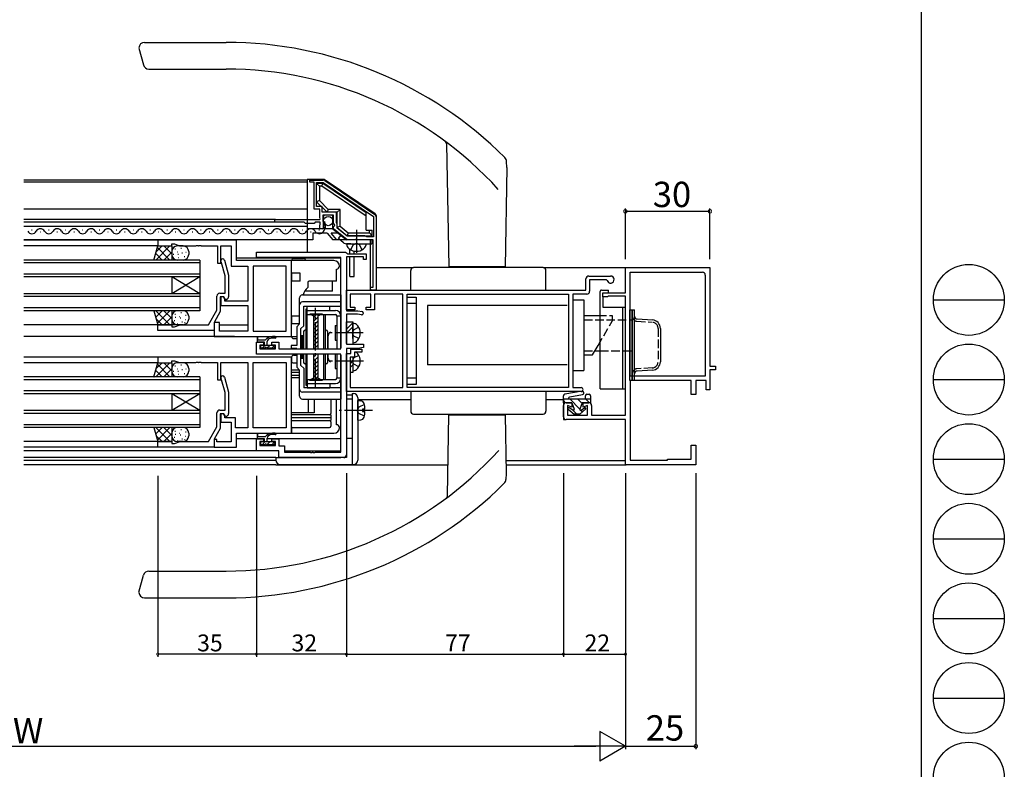
# Model space of a CAD drawing. Extents: x 0 to 1133, y 0 to 806.
# Drawn here: x 784 to 1133, y 152 to 419 of the extents above; entities that cross this region are included whole.
import ezdxf

# ---------------------------------------------------------------- set-up
doc = ezdxf.new("R2010")
doc.units = 0
doc.linetypes.add('YCENTER_1', pattern=[13, 10, -1, 1, -1])
doc.linetypes.add('YHIDDEN_1', pattern=[4, 3, -1])
for name, color, linetype in [('YKK_11', 7, 'CONTINUOUS'), ('YKK_12', 2, 'CONTINUOUS'), ('YKK_13', 4, 'CONTINUOUS'), ('YKK_D', 6, 'CONTINUOUS'), ('YKK_ZWAK', 7, 'CONTINUOUS')]:
    doc.layers.add(name, color=color, linetype=linetype)
doc.styles.get("Standard").update_dxf_attribs({"font": 'ROMANS.SHX', "bigfont": 'EXTFONT.SHX'})

# ---------------------------------------------------------------- blocks, each defined once
blk = doc.blocks.new('A201')
at = {"layer": 'YKK_ZWAK', "color": 254, "linetype": 'Continuous'}
blk.add_line((571, 410), (571, 35), dxfattribs=at)
at = {"layer": 'YKK_ZWAK', "color": 8, "linetype": 'Continuous'}
for p, q in [((573.13, 168.56), (585.73, 168.56)), ((573.13, 154.42), (585.73, 154.42)), ((573.13, 140.28), (585.73, 140.28)), ((573.13, 126.14), (585.73, 126.14)), ((573.13, 112), (585.73, 112)), ((573.13, 97.86), (585.73, 97.86))]:
    blk.add_line(p, q, dxfattribs=at)
for centre in [(579.43, 168.56), (579.43, 154.42), (579.43, 140.28), (579.43, 126.14), (579.43, 112), (579.43, 97.86), (579.43, 83.72)]:
    blk.add_circle(centre, 6.3, dxfattribs=at)

msp = doc.modelspace()

# ---------------------------------------------------------------- linework, layer by layer
at = {"layer": 'YKK_11', "color": 0, "linetype": 'ByBlock', "lineweight": -2}
for p, q in [((886.97, 360.89), (886.97, 361.69)), ((886.97, 361.69), (891.66, 361.69)), ((888.47, 360.89), (886.97, 360.89)), ((888.47, 351.39), (888.47, 360.89)), ((889.37, 352.29), (889.37, 360.79)), ((889.37, 360.79), (891.69, 360.79)), ((891.69, 360.79), (909.57, 348.72)), ((891.69, 360.79), (909.57, 348.72)), ((892.22, 361.52), (910.02, 349.49)), ((890.47, 351.39), (888.47, 351.39)), ((891.37, 352.29), (889.37, 352.29)), ((890.47, 348.29), (890.47, 351.39)), ((891.37, 350.29), (891.37, 352.29)), ((896.47, 350.29), (891.37, 350.29)), ((896.47, 346.44), (896.47, 350.29)), ((874.47, 346.69), (874.47, 347.69)), ((874.47, 347.69), (890.47, 347.69)), ((884.97, 346.69), (874.47, 346.69)), ((885.37, 346.29), (884.97, 346.69)), ((888.47, 346.29), (885.37, 346.29)), ((888.87, 346.69), (888.47, 346.29)), ((890.67, 346.69), (888.87, 346.69)), ((890.59, 348.05), (890.47, 348.29)), ((890.47, 347.69), (890.59, 348.05)), ((890.59, 345.93), (890.67, 346.09)), ((890.67, 346.09), (890.67, 346.69)), ((895.37, 349.19), (891.57, 349.19)), ((891.57, 349.19), (891.57, 346.99)), ((891.57, 346.99), (892.18, 346.99)), ((892.29, 346.74), (891.72, 346.17)), ((891.72, 346.17), (891.99, 345.7)), ((892.18, 346.99), (892.29, 346.74)), ((895.37, 346.19), (895.37, 349.19)), ((895.67, 345.89), (895.37, 346.19)), ((896.57, 346.27), (896.47, 346.44)), ((896.67, 346.09), (896.57, 346.27)), ((896.67, 344.63), (896.67, 346.09)), ((909.57, 348.72), (909.57, 341.49)), ((910.47, 348.66), (910.47, 322.59)), ((890.47, 345.69), (890.59, 345.93)), ((890.47, 344.39), (890.47, 345.69)), ((891.27, 344.39), (890.47, 344.39)), ((891.99, 345.7), (892.31, 345.79)), ((892.31, 345.79), (892.56, 345.58)), ((895.37, 345.03), (895.82, 345.57)), ((895.37, 344.39), (895.37, 345.03)), ((900.17, 340.49), (895.37, 344.39)), ((895.82, 345.57), (895.67, 345.89)), ((900.03, 341.89), (896.67, 344.63)), ((860.96, 340.29), (832.96, 340.29)), ((832.96, 340.29), (832.96, 338.29)), ((860.96, 333.09), (860.96, 340.29)), ((906.47, 341.89), (900.03, 341.89)), ((903.01, 340.49), (900.17, 340.49)), ((903.19, 340.61), (903.01, 340.49)), ((903.74, 340.61), (903.19, 340.61)), ((903.92, 340.49), (903.74, 340.61)), ((909.47, 340.49), (903.92, 340.49)), ((907.16, 341.49), (906.47, 341.89)), ((909.57, 341.49), (907.16, 341.49)), ((909.47, 323.59), (909.47, 340.49)), ((832.96, 338.29), (837.96, 338.29)), ((837.96, 338.29), (837.96, 338.99)), ((837.96, 338.99), (838.96, 338.99)), ((838.96, 338.99), (840.69, 338.36)), ((840.69, 338.36), (846.51, 338.36)), ((846.51, 338.36), (846.69, 338.48)), ((846.69, 338.48), (847.24, 338.48)), ((847.24, 338.48), (847.42, 338.36)), ((847.42, 338.36), (847.51, 338.36)), ((847.51, 338.36), (847.69, 338.48)), ((847.69, 338.48), (848.24, 338.48)), ((848.24, 338.48), (848.42, 338.36)), ((848.42, 338.36), (854.16, 338.36)), ((854.16, 338.36), (854.16, 332.19)), ((855.36, 332.19), (855.36, 338.36)), ((855.36, 338.36), (859.03, 338.36)), ((859.03, 338.36), (859.03, 331.16)), ((867.96, 334.14), (867.96, 336.09)), ((867.96, 336.09), (899.66, 336.09)), ((899.66, 336.09), (899.96, 335.79)), ((899.96, 335.79), (900.26, 335.49)), ((854.16, 332.19), (855.36, 332.19)), ((855.64, 332.29), (855.53, 332.44)), ((856.86, 327.7), (855.64, 332.29)), ((856.64, 333.18), (858.06, 327.86)), ((880.46, 333.09), (860.96, 333.09)), ((898.01, 334.14), (867.96, 334.14)), ((880.46, 306.09), (880.46, 333.09)), ((898.01, 301.74), (898.01, 334.14)), ((905.96, 334.39), (899.96, 334.39)), ((899.96, 334.39), (899.96, 315.29)), ((900.26, 335.49), (906.96, 335.49)), ((905.96, 333.49), (905.96, 334.39)), ((906.96, 333.49), (905.96, 333.49)), ((906.96, 335.49), (906.96, 333.49)), ((859.03, 331.16), (864.96, 331.16)), ((864.96, 331.16), (864.96, 318.69)), ((866.89, 331.16), (866.89, 308.02)), ((878.53, 331.16), (866.89, 331.16)), ((866.89, 331.16), (866.89, 308.02)), ((878.53, 308.02), (878.53, 331.16)), ((998.96, 321.59), (998.96, 330.59)), ((998.96, 330.59), (1028.96, 330.59)), ((1000.61, 292.09), (1000.61, 328.94)), ((1000.61, 328.94), (1026.31, 328.94)), ((1000.61, 292.09), (1000.61, 328.94)), ((1028.96, 330.59), (1028.96, 295.59)), ((856.86, 321.49), (856.86, 327.7)), ((858.06, 327.86), (858.06, 320.22)), ((984.96, 322.59), (984.96, 326.59)), ((985.96, 327.59), (993.71, 327.59)), ((992.2, 326.29), (986.26, 326.29)), ((986.26, 326.29), (986.26, 322.19)), ((992.5, 326.06), (992.2, 326.29)), ((1027.31, 327.94), (1027.31, 292.09)), ((899.96, 322.59), (984.96, 322.59)), ((899.96, 315.59), (899.96, 322.59)), ((908.47, 322.59), (908.47, 323.59)), ((908.47, 323.59), (909.47, 323.59)), ((910.47, 322.59), (908.47, 322.59)), ((990.96, 320.19), (990.96, 321.59)), ((990.96, 321.59), (998.96, 321.59)), ((853.96, 315.49), (853.96, 320.49)), ((854.96, 321.49), (856.86, 321.49)), ((856.46, 320.19), (855.16, 320.19)), ((855.16, 320.19), (855.16, 314.96)), ((856.26, 320.19), (855.36, 320.19)), ((855.36, 320.19), (855.36, 317.19)), ((856.76, 319.33), (856.26, 320.19)), ((857.11, 319.08), (856.46, 320.19)), ((856.76, 318.69), (856.76, 319.33)), ((864.96, 318.69), (856.76, 318.69)), ((857.56, 319.35), (857.11, 319.08)), ((908.66, 321.19), (901.26, 321.19)), ((901.26, 321.19), (901.26, 316.59)), ((908.66, 316.59), (908.66, 321.19)), ((919.96, 321.19), (909.96, 321.19)), ((909.96, 321.19), (909.96, 315.59)), ((919.96, 287.99), (919.96, 321.19)), ((921.46, 321.19), (978.76, 321.19)), ((921.46, 287.99), (921.46, 321.19)), ((921.46, 321.19), (978.76, 321.19)), ((978.76, 321.19), (978.76, 287.99)), ((985.26, 321.19), (980.26, 321.19)), ((980.26, 321.19), (980.26, 287.99)), ((992.66, 320.19), (990.96, 320.19)), ((992.96, 320.49), (992.66, 320.19)), ((998.96, 320.49), (992.96, 320.49)), ((998.96, 278.24), (998.96, 320.49)), ((850.97, 310.29), (853.96, 315.49)), ((855.16, 314.96), (852.96, 311.15)), ((855.36, 317.19), (864.96, 317.19)), ((864.96, 317.19), (864.96, 308.02)), ((902.96, 315.59), (899.96, 315.59)), ((899.96, 315.29), (903.96, 315.29)), ((901.26, 316.59), (902.96, 316.59)), ((902.96, 316.59), (902.96, 315.59)), ((903.96, 315.29), (905.47, 315.03)), ((906.96, 315.59), (906.96, 316.59)), ((906.96, 316.59), (908.66, 316.59)), ((909.96, 315.59), (906.96, 315.59)), ((852.96, 311.15), (852.96, 308.29)), ((854.89, 311.09), (852.96, 311.09)), ((852.96, 311.09), (852.96, 306.09)), ((854.89, 308.02), (854.89, 311.09)), ((903.86, 314.09), (899.96, 314.09)), ((899.96, 314.09), (899.96, 303.39)), ((905.26, 313.85), (903.86, 314.09)), ((832.96, 308.29), (832.96, 310.29)), ((832.96, 310.29), (837.96, 310.29)), ((852.96, 308.29), (832.96, 308.29)), ((837.96, 310.29), (837.96, 309.59)), ((837.96, 309.59), (838.96, 309.59)), ((838.96, 309.59), (840.89, 310.29)), ((840.89, 310.29), (850.97, 310.29)), ((864.96, 308.02), (854.89, 308.02)), ((866.89, 308.02), (878.53, 308.02)), ((852.96, 306.09), (880.46, 306.09)), ((867.96, 299.79), (867.96, 304.09)), ((867.96, 304.09), (870.46, 304.09)), ((870.46, 304.09), (870.46, 303.09)), ((873.46, 303.09), (873.46, 304.09)), ((873.46, 304.09), (875.96, 304.09)), ((875.96, 304.09), (875.96, 301.74)), ((870.46, 303.09), (869.16, 303.09)), ((869.16, 303.09), (869.16, 301.74)), ((869.16, 301.74), (874.76, 301.74)), ((874.76, 303.09), (873.46, 303.09)), ((874.76, 301.74), (874.76, 303.09)), ((875.96, 301.74), (898.01, 301.74)), ((899.96, 303.39), (905.96, 303.39)), ((899.96, 301.89), (899.96, 264.09)), ((903.96, 301.89), (899.96, 301.89)), ((901.46, 300.09), (901.46, 301.59)), ((901.46, 301.59), (905.46, 301.59)), ((905.46, 300.59), (902.76, 300.59)), ((902.76, 300.59), (902.76, 298.79)), ((905.96, 302.25), (903.96, 301.89)), ((905.46, 301.59), (905.46, 300.59)), ((905.96, 303.39), (905.96, 302.25)), ((880.46, 298.79), (832.96, 298.79)), ((832.96, 298.79), (832.96, 296.79)), ((837.96, 296.79), (837.96, 297.49)), ((837.96, 297.49), (838.96, 297.49)), ((838.96, 297.49), (840.69, 296.86)), ((898.01, 299.79), (867.96, 299.79)), ((880.46, 271.79), (880.46, 298.79)), ((898.01, 265.04), (898.01, 299.79)), ((899.96, 286.59), (899.96, 300.09)), ((899.96, 300.09), (901.46, 300.09)), ((902.76, 298.79), (901.26, 298.79)), ((901.26, 298.79), (901.26, 287.99)), ((832.96, 296.79), (837.96, 296.79)), ((840.69, 296.86), (846.51, 296.86)), ((846.51, 296.86), (846.69, 296.98)), ((846.69, 296.98), (847.24, 296.98)), ((847.24, 296.98), (847.42, 296.86)), ((847.42, 296.86), (847.51, 296.86)), ((847.51, 296.86), (847.69, 296.98)), ((847.69, 296.98), (848.24, 296.98)), ((848.24, 296.98), (848.42, 296.86)), ((848.42, 296.86), (854.16, 296.86)), ((854.16, 296.86), (854.16, 290.69)), ((855.36, 290.69), (855.36, 296.86)), ((855.36, 296.86), (864.96, 296.86)), ((864.96, 296.86), (864.96, 273.72)), ((866.89, 273.72), (866.89, 296.86)), ((866.89, 296.86), (878.53, 296.86)), ((878.53, 296.86), (878.53, 273.72)), ((878.53, 296.86), (878.53, 273.72)), ((1028.96, 295.59), (1030.96, 295.59)), ((1030.96, 294.29), (1028.96, 294.29)), ((1028.96, 294.29), (1028.96, 287.19)), ((1030.96, 295.59), (1030.96, 294.29)), ((854.16, 290.69), (855.36, 290.69)), ((855.64, 290.79), (855.53, 290.94)), ((856.86, 286.2), (855.64, 290.79)), ((856.64, 291.68), (858.06, 286.36)), ((1027.31, 292.09), (1000.61, 292.09)), ((1022.31, 290.44), (1000.61, 290.44)), ((1000.61, 290.44), (1000.61, 262.24)), ((1022.31, 285.49), (1022.31, 290.44)), ((1027.66, 290.44), (1023.96, 290.44)), ((1023.96, 290.44), (1023.96, 285.49)), ((1027.66, 287.19), (1027.66, 290.44)), ((983.26, 286.59), (899.96, 286.59)), ((901.26, 287.99), (919.96, 287.99)), ((978.76, 287.99), (921.46, 287.99)), ((980.26, 287.99), (983.26, 287.99)), ((1028.96, 287.19), (1027.66, 287.19)), ((856.86, 279.99), (856.86, 286.2)), ((858.06, 286.36), (858.06, 278.72)), ((1023.96, 285.49), (1022.31, 285.49)), ((854.96, 279.99), (856.86, 279.99)), ((976.96, 277.59), (976.96, 281.59)), ((977.96, 282.59), (979.96, 282.59)), ((979.96, 281.05), (978.46, 281.59)), ((978.46, 281.59), (978.46, 278.24)), ((979.96, 282.59), (979.96, 281.05)), ((983.96, 281.05), (983.96, 282.59)), ((983.96, 282.59), (985.96, 282.59)), ((985.46, 281.59), (983.96, 281.05)), ((985.46, 278.24), (985.46, 281.59)), ((986.96, 281.59), (986.96, 278.24)), ((853.96, 273.99), (853.96, 278.99)), ((856.46, 278.69), (855.16, 278.69)), ((855.16, 278.69), (855.16, 273.46)), ((856.26, 278.69), (855.36, 278.69)), ((855.36, 278.69), (855.36, 275.69)), ((856.76, 277.83), (856.26, 278.69)), ((857.11, 277.58), (856.46, 278.69)), ((856.76, 277.19), (856.76, 277.83)), ((860.53, 277.19), (856.76, 277.19)), ((857.56, 277.85), (857.11, 277.58)), ((860.53, 273.72), (860.53, 277.19)), ((998.96, 276.59), (977.96, 276.59)), ((978.46, 278.24), (985.46, 278.24)), ((986.96, 278.24), (998.96, 278.24)), ((998.96, 260.59), (998.96, 276.59)), ((850.97, 268.79), (853.96, 273.99)), ((855.16, 273.46), (852.96, 269.65)), ((855.36, 275.69), (859.03, 275.69)), ((859.03, 275.69), (859.03, 268.72)), ((864.96, 273.72), (860.53, 273.72)), ((878.53, 273.72), (866.89, 273.72)), ((852.96, 269.65), (852.96, 266.79)), ((853.96, 269.59), (852.96, 269.59)), ((852.96, 269.59), (852.96, 266.79)), ((853.96, 268.72), (853.96, 269.59)), ((860.96, 266.79), (860.96, 271.79)), ((860.96, 271.79), (880.46, 271.79)), ((867.96, 265.49), (867.96, 269.79)), ((867.96, 269.79), (870.46, 269.79)), ((870.46, 269.79), (870.46, 268.79)), ((873.46, 268.79), (873.46, 269.79)), ((873.46, 269.79), (875.96, 269.79)), ((875.96, 269.79), (875.96, 267.24)), ((832.96, 266.79), (832.96, 268.79)), ((832.96, 268.79), (837.96, 268.79)), ((852.96, 266.79), (832.96, 266.79)), ((837.96, 268.79), (837.96, 268.09)), ((837.96, 268.09), (838.96, 268.09)), ((838.96, 268.09), (840.89, 268.79)), ((840.89, 268.79), (850.97, 268.79)), ((852.96, 266.79), (860.96, 266.79)), ((859.03, 268.72), (853.96, 268.72)), ((870.46, 268.79), (869.16, 268.79)), ((869.16, 268.79), (869.16, 267.44)), ((869.16, 267.44), (874.76, 267.44)), ((874.76, 268.79), (873.46, 268.79)), ((874.76, 267.44), (874.76, 268.79)), ((875.96, 267.24), (877.91, 267.24)), ((877.91, 267.24), (877.91, 265.04)), ((1022.31, 262.59), (1022.31, 267.49)), ((1022.31, 267.49), (1023.96, 267.49)), ((1023.96, 267.49), (1023.96, 260.59)), ((875.96, 265.49), (867.96, 265.49)), ((875.96, 263.09), (875.96, 265.49)), ((898.96, 263.09), (875.96, 263.09)), ((877.91, 265.04), (887.01, 265.04)), ((887.01, 265.04), (887.19, 264.92)), ((887.19, 264.92), (887.74, 264.92)), ((887.74, 264.92), (887.92, 265.04)), ((887.92, 265.04), (888.01, 265.04)), ((888.01, 265.04), (888.19, 264.92)), ((888.19, 264.92), (888.74, 264.92)), ((888.74, 264.92), (888.92, 265.04)), ((888.92, 265.04), (898.01, 265.04)), ((1000.61, 262.24), (1013.96, 262.24)), ((1013.96, 262.24), (1013.96, 262.59)), ((1013.96, 262.59), (1022.31, 262.59)), ((1023.96, 260.59), (998.96, 260.59))]:
    msp.add_line(p, q, dxfattribs=at)
for centre, radius, start, end in [((891.66, 360.69), 1, 55.954, 90), ((909.47, 348.66), 1, 0, 55.9541), ((891.27, 345.69), 1.3, 270, 354.7841), ((855.96, 332.99), 0.7, 15, 231.8699), ((1026.31, 327.94), 1, 0, 90), ((985.96, 326.59), 1, 90, 180), ((993.71, 326.34), 1.25, 193.0504, 90), ((985.26, 322.19), 1, 270, 360), ((854.96, 320.49), 1, 90, 180), ((857.06, 320.22), 1, 300, 0), ((905.36, 314.44), 0.6, 260.0001, 80.0002), ((855.96, 291.49), 0.7, 15, 231.8699), ((983.26, 287.29), 0.7, 270, 90), ((854.96, 278.99), 1, 90, 180), ((977.96, 281.59), 1, 90, 180), ((985.96, 281.59), 1, 0, 90), ((857.06, 278.72), 1, 300, 0), ((977.96, 277.59), 1, 180, 270), ((898.96, 264.09), 1, 270, 360)]:
    msp.add_arc(centre, radius, start, end, dxfattribs=at)
at = {"layer": 'YKK_12', "linetype": 'Continuous'}
for p, q in [((885.97, 361.69), (785.46, 361.69)), ((885.97, 360.89), (785.46, 360.89)), ((885.97, 351.39), (785.46, 351.39)), ((874.76, 347.69), (785.46, 347.69)), ((874.77, 346.69), (785.46, 346.69)), ((885.97, 345.19), (785.46, 345.19)), ((788.4, 343.89), (788.2, 343.89)), ((791.4, 343.13), (791.2, 343.13)), ((794.4, 343.89), (794.2, 343.89)), ((797.4, 343.13), (797.2, 343.13)), ((800.4, 343.89), (800.2, 343.89)), ((803.4, 343.13), (803.2, 343.13)), ((806.4, 343.89), (806.2, 343.89)), ((809.4, 343.13), (809.2, 343.13)), ((812.4, 343.89), (812.2, 343.89)), ((815.4, 343.13), (815.2, 343.13)), ((818.4, 343.89), (818.2, 343.89)), ((821.4, 343.13), (821.2, 343.13)), ((824.4, 343.89), (824.2, 343.89)), ((827.4, 343.13), (827.2, 343.13)), ((830.4, 343.89), (830.2, 343.89)), ((833.4, 343.13), (833.2, 343.13)), ((836.4, 343.89), (836.2, 343.89)), ((839.4, 343.13), (839.2, 343.13)), ((842.4, 343.89), (842.2, 343.89)), ((845.4, 343.13), (845.2, 343.13)), ((848.4, 343.89), (848.2, 343.89)), ((851.4, 343.13), (851.2, 343.13)), ((854.4, 343.89), (854.2, 343.89)), ((857.4, 343.13), (857.2, 343.13)), ((860.4, 343.89), (860.2, 343.89)), ((863.4, 343.13), (863.2, 343.13)), ((866.4, 343.89), (866.2, 343.89)), ((869.4, 343.13), (869.2, 343.13)), ((872.4, 343.89), (872.2, 343.89)), ((875.4, 343.13), (875.2, 343.13)), ((878.4, 343.89), (878.2, 343.89)), ((881.4, 343.13), (881.2, 343.13)), ((884.4, 343.89), (884.2, 343.89)), ((887.4, 343.13), (887.2, 343.13)), ((890.4, 343.89), (890.2, 343.89)), ((885.97, 340.49), (785.46, 340.49)), ((833.26, 340.29), (785.46, 340.29)), ((832.96, 338.29), (785.46, 338.29)), ((847.96, 333.29), (785.46, 333.29)), ((847.96, 332.29), (785.46, 332.29)), ((847.96, 333.29), (847.96, 315.29)), ((860.96, 334.09), (897.88, 334.09)), ((910.66, 330.59), (923.76, 330.59)), ((969.76, 330.59), (999.26, 330.59)), ((847.96, 328.29), (785.46, 328.29)), ((847.96, 327.29), (785.46, 327.29)), ((847.96, 327.29), (837.96, 321.29)), ((847.96, 321.29), (837.96, 327.29)), ((837.96, 327.29), (837.96, 321.29)), ((847.96, 321.29), (785.46, 321.29)), ((847.96, 320.29), (785.46, 320.29)), ((847.96, 316.29), (785.46, 316.29)), ((847.96, 315.29), (785.46, 315.29)), ((840.89, 310.29), (785.46, 310.29)), ((854.91, 310.29), (864.96, 310.29)), ((860.26, 306.09), (785.46, 306.09)), ((832.96, 298.79), (785.46, 298.79)), ((832.96, 296.79), (785.46, 296.79)), ((847.96, 291.79), (785.46, 291.79)), ((847.96, 290.79), (785.46, 290.79)), ((847.96, 291.79), (847.96, 273.79)), ((847.96, 286.79), (785.46, 286.79)), ((847.96, 285.79), (785.46, 285.79)), ((847.96, 285.79), (837.96, 279.79)), ((847.96, 279.79), (837.96, 285.79)), ((837.96, 285.79), (837.96, 279.79)), ((922.76, 283.59), (903.94, 283.59)), ((976.96, 283.59), (970.76, 283.59)), ((976.96, 283.59), (976.96, 276.59)), ((847.96, 279.79), (785.46, 279.79)), ((847.96, 278.79), (785.46, 278.79)), ((976.96, 276.59), (977.96, 276.59)), ((847.96, 274.79), (785.46, 274.79)), ((847.96, 273.79), (785.46, 273.79)), ((870.71, 269.79), (860.96, 269.79)), ((898.01, 269.79), (871.81, 269.79)), ((832.96, 268.79), (785.46, 268.79)), ((832.96, 266.79), (785.46, 266.79)), ((875.66, 265.49), (785.46, 265.49)), ((874.94, 263.09), (785.46, 263.09)), ((877.91, 265.49), (898.01, 265.49)), ((874.94, 262.09), (785.46, 262.09)), ((874.94, 260.59), (785.46, 260.59)), ((874.94, 260.59), (935.94, 260.59)), ((956.56, 262.09), (998.96, 262.09)), ((956.58, 260.59), (999.26, 260.59))]:
    msp.add_line(p, q, dxfattribs=at)
at = {"layer": 'YKK_12'}
msp.add_arc((889.46, 345.43), 3.08, 309.1535, 25.061, dxfattribs=at)
at = {"layer": 'YKK_12', "linetype": 'Continuous'}
for centre, start, end in [((788.3, 344.35), 209.2025, 330.7975), ((791.3, 342.68), 29.2025, 150.7975), ((794.3, 344.35), 209.2025, 330.7975), ((797.3, 342.68), 29.2025, 150.7975), ((800.3, 344.35), 209.2025, 330.7975), ((803.3, 342.68), 29.2025, 150.7975), ((806.3, 344.35), 209.2025, 330.7975), ((809.3, 342.68), 29.2025, 150.7975), ((812.3, 344.35), 209.2025, 330.7975), ((815.3, 342.68), 29.2025, 150.7975), ((818.3, 344.35), 209.2025, 330.7975), ((821.3, 342.68), 29.2025, 150.7975), ((824.3, 344.35), 209.2025, 330.7975), ((827.3, 342.68), 29.2025, 150.7975), ((830.3, 344.35), 209.2025, 330.7975), ((833.3, 342.68), 29.2025, 150.7975), ((836.3, 344.35), 209.2025, 330.7975), ((839.3, 342.68), 29.2025, 150.7975), ((842.3, 344.35), 209.2025, 330.7975), ((845.3, 342.68), 29.2025, 150.7975), ((848.3, 344.35), 209.2025, 330.7975), ((851.3, 342.68), 29.2025, 150.7975), ((854.3, 344.35), 209.2025, 330.7975), ((857.3, 342.68), 29.2025, 150.7975), ((860.3, 344.35), 209.2025, 330.7975), ((863.3, 342.68), 29.2025, 150.7975), ((866.3, 344.35), 209.2025, 330.7975), ((869.3, 342.68), 29.2025, 150.7975), ((872.3, 344.35), 209.2025, 330.7975), ((875.3, 342.68), 29.2025, 150.7975), ((878.3, 344.35), 209.2025, 330.7975), ((881.3, 342.68), 29.2025, 150.7975), ((884.3, 344.35), 209.2025, 330.7975), ((887.3, 342.68), 29.2025, 150.7975), ((890.3, 344.35), 209.2025, 309.9998)]:
    msp.add_arc(centre, 1.72, start, end, dxfattribs=at)
at = {"layer": 'YKK_13', "linetype": 'Continuous'}
for p, q in [((828.26, 410.59), (857.29, 410.59)), ((826.26, 408.59), (827.87, 402.58)), ((829.8, 401.09), (857.29, 401.09)), ((935.5, 374.58), (936.26, 330.89)), ((956.88, 366.12), (956.8, 368.31)), ((956.88, 366.12), (956.26, 330.89)), ((897.08, 340.9), (898.02, 342.07)), ((898.88, 339.44), (897.08, 340.9)), ((899.83, 340.61), (898.02, 342.07)), ((908.97, 340.49), (900.14, 340.49)), ((908.97, 340.49), (908.97, 338.99)), ((831.62, 333.29), (832.96, 338.29)), ((832.23, 335.55), (834.48, 333.29)), ((837.31, 338.29), (832.31, 333.29)), ((834.48, 338.29), (832.41, 336.23)), ((832.83, 337.78), (837.31, 333.29)), ((835.14, 338.29), (837.96, 335.47)), ((837.96, 336.12), (835.14, 333.29)), ((837.96, 338.29), (837.96, 333.29)), ((837.96, 336.29), (837.96, 335.29)), ((839.24, 337.11), (839.04, 337.11)), ((840.01, 336.05), (839.81, 336.05)), ((841.96, 338.29), (839.96, 338.29)), ((841.42, 337.39), (841.22, 337.39)), ((841.7, 335.77), (841.5, 335.77)), ((843.1, 335.98), (842.9, 335.98)), ((843.96, 336.29), (843.96, 335.29)), ((901.47, 338.99), (899.97, 338.99)), ((899.97, 338.99), (900.1, 338.48)), ((900.14, 338.99), (908.97, 338.99)), ((901.17, 335.49), (901.17, 337.08)), ((901.47, 338.99), (905.47, 338.99)), ((902.67, 335.49), (902.67, 336.47)), ((905.47, 338.99), (906.97, 338.99)), ((906.97, 338.99), (906.83, 338.48)), ((831.63, 333.31), (831.65, 333.29)), ((838.68, 335.21), (838.48, 335.21)), ((841.96, 333.29), (839.96, 333.29)), ((840.29, 335.21), (840.09, 335.21)), ((840.36, 334.09), (840.16, 334.09)), ((842.54, 334.37), (842.34, 334.37)), ((895.46, 333.09), (880.16, 333.09)), ((881.16, 333.79), (884.76, 333.79)), ((902.67, 334.39), (901.17, 334.39)), ((901.17, 327.49), (901.17, 334.39)), ((902.67, 327.49), (902.67, 334.39)), ((880.46, 328.59), (880.46, 325.79)), ((883.46, 328.59), (880.46, 328.59)), ((883.46, 325.79), (883.46, 328.59)), ((896.46, 325.79), (896.46, 330.09)), ((922.76, 322.59), (922.76, 329.59)), ((969.76, 330.59), (923.76, 330.59)), ((956.26, 330.89), (936.26, 330.89)), ((938.04, 330.59), (938.04, 330.89)), ((954.48, 330.59), (954.49, 330.89)), ((970.76, 322.59), (970.76, 329.59)), ((883.46, 325.79), (880.46, 325.79)), ((886.26, 325.29), (886.26, 323.52)), ((896.46, 325.79), (886.76, 325.79)), ((894.96, 322.19), (894.96, 325.79)), ((901.17, 327.49), (902.67, 327.49)), ((894.96, 322.19), (885.09, 322.19)), ((883.31, 310.59), (883.31, 319.89)), ((884.31, 320.89), (898.01, 320.89)), ((898.01, 318.39), (884.31, 318.39)), ((898.01, 320.89), (898.01, 302.04)), ((921.46, 289.09), (921.46, 320.09)), ((921.46, 320.09), (924.66, 320.09)), ((924.66, 320.09), (924.66, 289.09)), ((980.26, 319.09), (984.26, 319.09)), ((984.26, 319.09), (984.26, 294.09)), ((831.62, 315.29), (832.96, 310.29)), ((831.65, 315.29), (831.63, 315.27)), ((834.48, 315.29), (832.23, 313.04)), ((832.31, 315.29), (837.31, 310.29)), ((837.31, 315.29), (832.83, 310.81)), ((835.14, 315.29), (837.96, 312.47)), ((837.96, 315.29), (837.96, 310.29)), ((841.96, 315.29), (839.96, 315.29)), ((884.81, 316.89), (898.01, 316.89)), ((884.81, 309.97), (884.81, 316.89)), ((886.01, 315.89), (885.51, 315.89)), ((885.51, 315.89), (885.51, 301.74)), ((886.01, 316.89), (894.01, 316.89)), ((886.01, 313.89), (886.01, 316.89)), ((886.01, 315.39), (894.01, 315.39)), ((894.01, 315.39), (894.01, 316.89)), ((894.01, 315.39), (896.01, 315.39)), ((924.66, 317.89), (921.46, 317.89)), ((928.76, 317.09), (928.76, 296.09)), ((978.33, 317.09), (928.76, 317.09)), ((832.41, 312.36), (834.48, 310.29)), ((837.96, 313.12), (835.14, 310.29)), ((837.96, 313.29), (837.96, 312.29)), ((839.03, 311.74), (838.83, 311.74)), ((839.24, 313.92), (839.04, 313.92)), ((839.38, 312.86), (839.18, 312.86)), ((840.86, 313.14), (840.66, 313.14)), ((841.14, 312.58), (840.94, 312.58)), ((841.42, 314.48), (841.22, 314.48)), ((841.7, 311.18), (841.5, 311.18)), ((842.96, 312.09), (842.76, 312.09)), ((843.03, 313.64), (842.83, 313.64)), ((843.96, 313.29), (843.96, 312.29)), ((880.46, 313.39), (880.46, 310.59)), ((883.31, 313.39), (880.46, 313.39)), ((886.01, 313.89), (896.01, 313.89)), ((886.06, 301.74), (886.06, 313.89)), ((888.26, 313.89), (888.26, 301.74)), ((888.26, 312.88), (889.28, 313.89)), ((888.26, 311.46), (889.76, 312.96)), ((888.26, 310.05), (889.76, 311.55)), ((889.76, 313.89), (889.76, 301.74)), ((891.97, 301.74), (891.97, 313.89)), ((892.51, 301.74), (892.51, 313.89)), ((898.01, 313.39), (896.51, 313.39)), ((896.51, 313.39), (896.51, 301.74)), ((898.01, 302.39), (898.01, 313.39)), ((899.96, 311.39), (902.26, 311.39)), ((899.96, 303.69), (899.96, 311.39)), ((902.26, 311.39), (902.26, 303.39)), ((984.26, 313.59), (989.26, 313.59)), ((840.15, 310.61), (839.95, 310.61)), ((841.96, 310.29), (839.96, 310.29)), ((842.68, 310.97), (842.48, 310.97)), ((883.31, 310.59), (880.46, 310.59)), ((882.31, 309.59), (883.31, 310.59)), ((882.31, 309.59), (882.31, 302.89)), ((883.81, 308.97), (884.81, 309.97)), ((883.81, 301.74), (883.81, 308.97)), ((884.76, 307.89), (884.76, 301.74)), ((885.51, 308.39), (885.26, 308.39)), ((888.26, 308.63), (889.76, 310.13)), ((888.26, 307.22), (889.76, 308.72)), ((892.76, 308.39), (892.51, 308.39)), ((893.26, 307.89), (893.26, 301.74)), ((895.91, 309.99), (895.91, 304.79)), ((895.91, 309.99), (896.51, 309.99)), ((899.96, 308.72), (902.26, 311.02)), ((899.96, 307.31), (902.26, 309.61)), ((902.26, 309.39), (902.26, 310.89)), ((902.26, 310.89), (902.78, 310.76)), ((902.26, 305.39), (902.26, 309.39)), ((880.16, 306.09), (882.31, 306.09)), ((881.16, 305.39), (882.31, 305.39)), ((884.51, 306.39), (884.01, 306.39)), ((884.01, 306.39), (884.01, 301.74)), ((884.51, 301.74), (884.51, 306.39)), ((884.76, 305.39), (884.51, 305.39)), ((888.26, 305.8), (889.76, 307.3)), ((888.26, 304.39), (889.76, 305.89)), ((888.26, 302.98), (889.76, 304.48)), ((893.51, 305.39), (893.26, 305.39)), ((893.51, 301.74), (893.51, 306.39)), ((895.91, 304.79), (896.51, 304.79)), ((902.26, 305.39), (902.26, 303.89)), ((882.31, 302.89), (880.31, 302.89)), ((880.31, 302.89), (880.31, 301.89)), ((882.31, 301.89), (880.31, 301.89)), ((882.31, 301.89), (882.31, 301.74)), ((888.45, 301.74), (889.76, 303.06)), ((898.01, 302.04), (898.01, 302.39)), ((902.26, 303.89), (902.78, 304.03)), ((902.26, 301.89), (902.26, 301.59)), ((987.33, 299.59), (989.26, 302.93)), ((988.2, 301.09), (989.96, 301.09)), ((880.46, 298.79), (880.16, 298.79)), ((880.46, 298.79), (880.46, 297.29)), ((881.16, 299.49), (882.31, 299.49)), ((882.31, 299.79), (882.31, 295.19)), ((883.81, 295.82), (883.81, 299.79)), ((884.01, 299.79), (884.01, 298.39)), ((884.01, 298.39), (884.51, 298.39)), ((884.51, 298.39), (884.51, 299.79)), ((884.76, 299.39), (884.51, 299.39)), ((884.76, 299.79), (884.76, 296.89)), ((885.51, 299.79), (885.51, 288.89)), ((886.06, 290.89), (886.06, 299.79)), ((888.26, 298.73), (889.33, 299.79)), ((888.26, 299.79), (888.26, 290.89)), ((888.26, 297.32), (889.76, 298.82)), ((888.26, 295.9), (889.76, 297.4)), ((889.76, 299.79), (889.76, 290.89)), ((891.97, 290.89), (891.97, 299.79)), ((892.51, 290.89), (892.51, 299.79)), ((893.26, 299.79), (893.26, 296.89)), ((893.51, 299.39), (893.26, 299.39)), ((893.51, 298.39), (893.51, 299.79)), ((895.91, 299.79), (895.91, 294.79)), ((896.51, 299.79), (896.51, 291.39)), ((898.01, 291.39), (898.01, 299.49)), ((898.01, 299.49), (898.01, 283.89)), ((901.26, 296.47), (902.26, 297.47)), ((902.26, 298.79), (902.26, 295.39)), ((902.26, 298.79), (902.26, 293.39)), ((984.26, 299.59), (987.33, 299.59)), ((831.62, 291.79), (832.96, 296.79)), ((832.23, 294.05), (834.48, 291.79)), ((837.31, 296.79), (832.31, 291.79)), ((834.48, 296.79), (832.41, 294.73)), ((832.83, 296.28), (837.31, 291.79)), ((835.14, 296.79), (837.96, 293.97)), ((837.96, 294.62), (835.14, 291.79)), ((837.96, 296.79), (837.96, 291.79)), ((837.96, 294.79), (837.96, 293.79)), ((838.68, 293.71), (838.48, 293.71)), ((839.24, 295.61), (839.04, 295.61)), ((840.01, 294.55), (839.81, 294.55)), ((841.96, 296.79), (839.96, 296.79)), ((840.29, 293.71), (840.09, 293.71)), ((841.42, 295.89), (841.22, 295.89)), ((841.7, 294.27), (841.5, 294.27)), ((843.1, 294.48), (842.9, 294.48)), ((843.96, 294.79), (843.96, 293.79)), ((880.46, 294.29), (883.21, 294.29)), ((880.96, 296.79), (882.31, 296.79)), ((883.31, 294.19), (882.31, 295.19)), ((883.31, 284.89), (883.31, 294.19)), ((883.81, 295.82), (884.81, 294.82)), ((884.81, 294.82), (884.81, 287.89)), ((885.51, 296.39), (885.26, 296.39)), ((888.26, 294.49), (889.76, 295.99)), ((888.26, 293.08), (889.76, 294.58)), ((892.76, 296.39), (892.51, 296.39)), ((895.91, 294.79), (896.51, 294.79)), ((901.26, 295.06), (902.26, 296.05)), ((902.26, 295.39), (902.26, 293.89)), ((902.26, 293.89), (902.78, 294.03)), ((978.33, 296.09), (928.76, 296.09)), ((980.26, 294.09), (984.26, 294.09)), ((831.63, 291.81), (831.65, 291.79)), ((841.96, 291.79), (839.96, 291.79)), ((840.36, 292.59), (840.16, 292.59)), ((842.54, 292.87), (842.34, 292.87)), ((883.31, 293.29), (880.46, 293.29)), ((883.31, 292.29), (880.46, 292.29)), ((880.46, 279.04), (880.46, 291.54)), ((880.46, 291.54), (883.31, 291.54)), ((886.01, 290.89), (896.01, 290.89)), ((886.01, 290.89), (886.01, 287.89)), ((888.26, 291.66), (889.76, 293.16)), ((888.91, 290.89), (889.76, 291.75)), ((896.51, 291.39), (898.01, 291.39)), ((902.26, 293.39), (901.26, 293.39)), ((924.66, 291.29), (921.46, 291.29)), ((898.01, 287.89), (884.81, 287.89)), ((885.51, 288.89), (886.01, 288.89)), ((886.01, 289.39), (894.01, 289.39)), ((886.01, 287.89), (894.01, 287.89)), ((894.01, 289.39), (896.01, 289.39)), ((894.01, 289.39), (894.01, 287.89)), ((924.66, 289.09), (921.46, 289.09)), ((922.76, 286.59), (922.76, 279.59)), ((970.76, 286.59), (970.76, 279.59)), ((983.57, 286.67), (977.46, 285.59)), ((898.01, 286.39), (884.31, 286.39)), ((884.31, 283.89), (898.01, 283.89)), ((886.46, 279.04), (886.46, 283.89)), ((888.46, 283.89), (888.46, 279.04)), ((894.46, 283.89), (894.46, 278.79)), ((896.46, 274.79), (896.46, 283.89)), ((901.96, 285.29), (899.96, 285.29)), ((901.96, 285.29), (899.96, 285.29)), ((899.96, 285.29), (899.96, 263.09)), ((901.94, 283.89), (899.96, 283.89)), ((901.94, 285.89), (901.94, 277.81)), ((901.96, 285.89), (902.44, 285.89)), ((903.94, 284.39), (903.94, 278.33)), ((903.94, 283.39), (905.06, 283.3)), ((903.94, 276.39), (903.94, 283.39)), ((976.96, 282.59), (976.96, 285.09)), ((976.96, 283.99), (986.56, 283.99)), ((977.75, 282.59), (976.96, 283.38)), ((978.76, 284.19), (978.76, 283.99)), ((979.18, 284.68), (983.78, 285.49)), ((982.81, 280.37), (979.18, 283.99)), ((983.53, 282.48), (982.01, 283.99)), ((984.76, 283.99), (984.76, 285.09)), ((986.24, 282.59), (984.84, 283.99)), ((985.26, 285.59), (986.06, 285.59)), ((986.56, 285.09), (986.56, 282.59)), ((905.64, 280.32), (905.64, 279.47)), ((906.53, 280.32), (905.64, 280.32)), ((979.96, 282.59), (976.96, 282.59)), ((978.68, 280.26), (980.76, 278.59)), ((980.3, 279.94), (979.02, 280.75)), ((979.96, 282.59), (980.75, 280.29)), ((981.75, 278.59), (980.45, 279.89)), ((984.85, 280.26), (982.76, 278.59)), ((983.56, 282.59), (982.78, 280.29)), ((983.22, 279.94), (984.5, 280.75)), ((983.78, 279.4), (983.23, 279.95)), ((986.56, 282.59), (983.56, 282.59)), ((888.46, 279.04), (880.46, 279.04)), ((894.46, 278.29), (880.46, 278.29)), ((894.46, 277.29), (880.46, 277.29)), ((880.46, 276.29), (894.46, 276.29)), ((894.46, 278.29), (894.46, 276.29)), ((901.94, 277.81), (901.94, 260.99)), ((903.94, 278.33), (903.94, 262.16)), ((903.94, 276.39), (905.06, 276.49)), ((905.64, 279.47), (906.53, 279.47)), ((923.76, 278.59), (969.76, 278.59)), ((935.76, 249.5), (936.26, 278.29)), ((936.26, 278.29), (956.26, 278.29)), ((938.04, 278.59), (938.04, 278.29)), ((954.48, 278.59), (954.49, 278.29)), ((956.26, 278.29), (956.63, 257.48)), ((982.76, 278.59), (980.76, 278.59)), ((831.62, 273.79), (832.96, 268.79)), ((831.65, 273.79), (831.63, 273.77)), ((834.48, 273.79), (832.23, 271.54)), ((832.31, 273.79), (837.31, 268.79)), ((837.31, 273.79), (832.83, 269.31)), ((835.14, 273.79), (837.96, 270.97)), ((837.96, 273.79), (837.96, 268.79)), ((841.96, 273.79), (839.96, 273.79)), ((841.42, 272.98), (841.22, 272.98)), ((880.46, 273.29), (880.46, 271.79)), ((880.96, 273.79), (893.96, 273.79)), ((894.46, 275.79), (894.46, 274.29)), ((832.41, 270.86), (834.48, 268.79)), ((837.96, 271.62), (835.14, 268.79)), ((837.96, 271.79), (837.96, 270.79)), ((839.03, 270.24), (838.83, 270.24)), ((839.24, 272.42), (839.04, 272.42)), ((839.38, 271.36), (839.18, 271.36)), ((840.15, 269.11), (839.95, 269.11)), ((840.86, 271.64), (840.66, 271.64)), ((841.14, 271.08), (840.94, 271.08)), ((841.7, 269.68), (841.5, 269.68)), ((842.68, 269.47), (842.48, 269.47)), ((842.96, 270.59), (842.76, 270.59)), ((843.03, 272.14), (842.83, 272.14)), ((843.96, 271.79), (843.96, 270.79)), ((880.16, 271.79), (895.46, 271.79)), ((899.96, 269.96), (901.94, 269.96)), ((841.96, 268.79), (839.96, 268.79)), ((874.94, 263.09), (874.94, 262.16)), ((874.94, 263.09), (898.01, 263.09)), ((875.96, 263.09), (898.01, 263.09)), ((875.96, 263.09), (875.96, 263.09)), ((899.96, 263.09), (898.01, 263.09)), ((899.96, 263.09), (898.01, 263.09)), ((899.96, 263.09), (899.96, 263.09)), ((876.44, 260.66), (902.44, 260.66)), ((901.94, 260.99), (901.94, 260.75)), ((956.63, 257.48), (956.55, 255.32)), ((826.26, 215.29), (827.88, 221.31)), ((829.81, 222.79), (857.29, 222.79)), ((828.27, 213.29), (857.29, 213.29))]:
    msp.add_line(p, q, dxfattribs=at)
at = {"layer": 'YKK_13', "linetype": 'Continuous', "lineweight": 30}
for p, q in [((885.97, 361.89), (885.97, 336.11)), ((889.37, 354), (889.37, 360.49)), ((890.37, 359.49), (890.37, 354.42)), ((890.37, 354.42), (889.37, 354)), ((893.07, 350.29), (889.37, 354)), ((893.49, 351.29), (893.07, 350.29)), ((896.67, 350.29), (893.07, 350.29)), ((897.67, 351.29), (893.49, 351.29)), ((896.67, 344.79), (896.67, 350.29)), ((906.97, 343.89), (906.97, 350.09)), ((891.77, 344.89), (891.77, 348.69)), ((894.77, 349.19), (892.27, 349.19)), ((895.17, 344.39), (895.17, 348.69)), ((893.15, 342.77), (887.97, 342.77)), ((897.17, 342.77), (894.56, 342.77)), ((897.67, 345.26), (896.67, 344.79)), ((900.53, 342.89), (900.17, 341.89)), ((900.53, 342.89), (908.07, 342.89)), ((906.97, 343.89), (909.07, 343.89)), ((908.07, 342.89), (908.07, 343.89)), ((908.07, 342.89), (909.07, 341.89)), ((909.07, 341.89), (909.07, 343.89)), ((900.17, 341.89), (909.07, 341.89))]:
    msp.add_line(p, q, dxfattribs=at)
at = {"layer": 'YKK_13'}
for p, q in [((891.7, 361.89), (885.97, 361.89)), ((890.37, 359.49), (889.37, 360.49)), ((891.57, 360.49), (889.37, 360.49)), ((891.26, 359.49), (891.57, 360.49)), ((906.97, 350.09), (891.57, 360.49)), ((910.14, 349.65), (892.37, 361.69)), ((891.26, 359.49), (890.37, 359.49)), ((906.97, 348.89), (891.26, 359.49)), ((893.49, 351.29), (890.37, 354.42)), ((897.67, 351.29), (896.67, 350.29)), ((897.67, 345.26), (897.67, 351.29)), ((910.67, 322.59), (910.67, 348.66)), ((891.27, 344.39), (885.97, 344.39)), ((887.97, 342.77), (887.97, 340.49)), ((895.17, 344.39), (891.27, 344.39)), ((893.15, 342.77), (895.13, 340.49)), ((896.55, 340.49), (894.56, 342.77)), ((895.17, 344.39), (899.97, 340.49)), ((896.67, 344.79), (900.17, 341.89)), ((897.67, 345.26), (900.53, 342.89)), ((887.97, 340.49), (885.97, 340.49)), ((908.47, 340.49), (895.13, 340.49)), ((908.47, 322.89), (908.47, 340.49)), ((989.96, 287.59), (989.96, 322.14)), ((990.46, 322.59), (992.96, 322.59)), ((992.96, 321.59), (992.96, 322.59)), ((990.97, 320.49), (990.97, 316.59)), ((990.97, 316.59), (998.97, 316.59)), ((997.97, 316.59), (997.97, 287.59)), ((1000.36, 315.59), (1000.36, 290.59)), ((1000.36, 315.59), (1001.36, 315.59)), ((1001.36, 290.59), (1001.36, 315.59)), ((1001.36, 315.59), (1002.16, 315.59)), ((1001.36, 315.59), (1001.36, 290.59)), ((1002.16, 290.59), (1002.16, 315.59)), ((1003.1, 312.34), (1008.54, 312.02)), ((1011.36, 309.02), (1011.36, 297.17)), ((868.21, 305.84), (868.21, 304.19)), ((868.21, 304.19), (870.71, 304.19)), ((868.51, 304.89), (868.51, 305.84)), ((868.51, 304.89), (871.26, 304.89)), ((870.71, 304.19), (870.71, 303.09)), ((871.81, 303.09), (871.81, 304.34)), ((874.7, 306.09), (873.66, 306.09)), ((874.7, 305.59), (873.66, 305.59)), ((869.41, 302.69), (869.41, 302.39)), ((869.81, 303.09), (870.71, 303.09)), ((870.96, 301.99), (869.81, 301.99)), ((871.14, 303.09), (870.04, 301.99)), ((870.71, 303.09), (874.11, 303.09)), ((870.98, 302.09), (870.89, 301.99)), ((874.11, 301.99), (871.56, 301.99)), ((872.83, 303.09), (871.73, 301.99)), ((874.41, 302.97), (873.43, 301.99)), ((874.51, 302.69), (874.51, 302.39)), ((1008.54, 294.17), (1003.1, 293.85)), ((1000.36, 290.59), (1001.36, 290.59)), ((1001.36, 290.59), (1002.16, 290.59)), ((989.96, 287.59), (998.97, 287.59)), ((868.21, 271.54), (868.21, 269.89)), ((868.21, 269.89), (870.71, 269.89)), ((868.51, 270.59), (868.51, 271.54)), ((868.51, 270.59), (871.26, 270.59)), ((870.71, 269.89), (870.71, 268.79)), ((871.81, 268.79), (871.81, 270.04)), ((874.7, 271.79), (873.66, 271.79)), ((874.7, 271.29), (873.66, 271.29)), ((869.41, 268.39), (869.41, 268.09)), ((869.81, 268.79), (870.71, 268.79)), ((870.96, 267.69), (869.81, 267.69)), ((871.14, 268.79), (870.04, 267.69)), ((870.71, 268.79), (874.11, 268.79)), ((874.11, 267.69), (871.56, 267.69)), ((872.83, 268.79), (871.73, 267.69)), ((874.41, 268.67), (873.43, 267.69)), ((874.51, 268.39), (874.51, 268.09))]:
    msp.add_line(p, q, dxfattribs=at)
at = {"layer": 'YKK_13', "linetype": 'YCENTER_1'}
for p, q in [((903.47, 344.06), (903.47, 335.8)), ((832.96, 338.29), (837.96, 338.29)), ((889.01, 288.16), (889.01, 316.28)), ((886.92, 314.14), (891.46, 314.14)), ((837.96, 310.29), (832.96, 310.29)), ((905.9, 307.39), (893.59, 307.39)), ((905.97, 297.39), (893.57, 297.39)), ((832.96, 296.79), (837.96, 296.79)), ((886.82, 290.64), (891.46, 290.64)), ((909.21, 279.89), (897.4, 279.89)), ((837.96, 268.79), (832.96, 268.79))]:
    msp.add_line(p, q, dxfattribs=at)
at = {"layer": 'YKK_13', "linetype": 'YHIDDEN_1'}
for p, q in [((902.32, 338.64), (903.47, 339.26)), ((904.62, 338.64), (903.47, 339.26)), ((901.47, 336.9), (902.32, 338.64)), ((905.47, 336.9), (904.62, 338.64)), ((984.26, 312.09), (1001.26, 312.09)), ((989.26, 313.59), (994.26, 313.59)), ((989.26, 302.93), (994.26, 311.59)), ((994.26, 313.59), (994.26, 311.59)), ((1001.26, 312.09), (1001.26, 301.09)), ((1003.06, 311.54), (1008.49, 311.22)), ((902.61, 308.54), (902, 307.39)), ((902.26, 307.89), (902, 307.39)), ((904.35, 309.39), (902.61, 308.54)), ((1010.56, 309.02), (1010.56, 297.17)), ((902.61, 306.24), (902, 307.39)), ((904.35, 305.39), (902.61, 306.24)), ((984.26, 301.09), (988.2, 301.09)), ((989.96, 301.09), (1001.26, 301.09)), ((902.61, 298.54), (902, 297.39)), ((902.61, 296.24), (902, 297.39)), ((904.35, 299.39), (902.61, 298.54)), ((904.35, 295.39), (902.61, 296.24)), ((1008.49, 294.97), (1003.06, 294.65)), ((904.38, 281.04), (903.77, 279.89)), ((904.38, 278.75), (903.77, 279.89)), ((906.3, 281.99), (904.38, 281.04)), ((906.3, 277.79), (904.38, 278.75))]:
    msp.add_line(p, q, dxfattribs=at)
at = {"layer": 'YKK_13', "linetype": 'Continuous', "flags": 128}
msp.add_lwpolyline([(902.44, 260.66), (903.02, 260.78), (903.5, 261.1), (903.83, 261.59), (903.94, 262.16)], dxfattribs=at)
at = {"layer": 'YKK_13', "linetype": 'Continuous', "lineweight": 30}
msp.add_circle((893.47, 347.14), 1.65, dxfattribs=at)
at = {"layer": 'YKK_13', "linetype": 'Continuous'}
for centre, radius, start, end in [((828.26, 408.59), 2, 90, 178), ((857.29, 270.59), 140, 45.0384, 90), ((829.8, 403.09), 2, 195, 270), ((857.29, 270.59), 130.5, 42.2785, 90), ((934.5, 374.56), 1, 1, 53.3989), ((954.8, 368.24), 2, 2, 45.0384), ((900.14, 340.99), 2, 231, 270), ((900.14, 340.99), 0.5, 231, 270), ((839.96, 336.29), 2, 90, 180), ((841.96, 336.29), 2, 0, 90), ((902.32, 339.07), 2.3, 195, 233.1159), ((903.47, 340.59), 4.2, 233.1159, 306.8841), ((904.61, 339.07), 2.3, 306.8841, 345), ((839.96, 335.29), 2, 180, 270), ((841.96, 335.29), 2, 270, 0), ((881.16, 333.09), 0.7, 90, 180), ((884.76, 333.09), 0.7, 360, 90), ((895.46, 331.09), 2, 0, 90), ((896.46, 331.09), 1, 270, 0), ((923.76, 329.59), 1, 90, 180), ((969.76, 329.59), 1, 0, 90), ((886.76, 325.29), 0.5, 90, 180), ((889.36, 319.59), 5, 128.3161, 164.9297), ((884.31, 319.89), 1, 90, 180), ((884.31, 317.39), 1, 90, 180), ((839.96, 313.29), 2, 90, 180), ((841.96, 313.29), 2, 0, 90), ((896.01, 313.39), 2, 0, 90), ((839.96, 312.29), 2, 180, 270), ((841.96, 312.29), 2, 270, 0), ((889.01, 316.39), 3, 236.4427, 255.5225), ((889.01, 316.39), 3, 284.4775, 303.5573), ((896.01, 313.39), 0.5, 0, 90), ((885.26, 307.89), 0.5, 90, 180), ((892.76, 307.89), 0.5, 0, 90), ((895.01, 306.39), 1.5, 120, 180), ((902.18, 308.53), 2.3, 36.8841, 75), ((900.66, 307.39), 4.2, 323.1159, 36.8841), ((881.16, 306.09), 0.7, 180, 270), ((902.18, 306.25), 2.3, 285, 323.1159), ((902.18, 298.53), 2.3, 36.8841, 63.5721), ((881.16, 298.79), 0.7, 90, 180), ((880.96, 297.29), 0.5, 180, 270), ((895.01, 298.39), 1.5, 180, 240), ((900.66, 297.39), 4.2, 323.1159, 36.8841), ((839.96, 294.79), 2, 90, 180), ((839.96, 293.79), 2, 180, 270), ((841.96, 294.79), 2, 0, 90), ((841.96, 293.79), 2, 270, 0), ((885.26, 296.89), 0.5, 180, 270), ((892.76, 296.89), 0.5, 270, 0), ((902.18, 296.25), 2.3, 285, 323.1159), ((889.01, 288.39), 3, 104.4775, 123.5573), ((889.01, 288.39), 3, 56.4427, 75.5225), ((896.01, 291.39), 0.5, 270, 0), ((896.01, 291.39), 2, 270, 0), ((884.31, 287.39), 1, 180, 270), ((983.67, 286.08), 0.6, 280, 100), ((884.31, 284.89), 1, 180, 270), ((902.44, 284.39), 1.5, 0.0003, 90), ((904.1, 283.49), 0.154, 62.719, 180), ((904.95, 282), 1.3, 15.8809, 85), ((977.46, 285.09), 0.5, 90, 180), ((979.26, 284.19), 0.5, 100, 180), ((985.26, 285.09), 0.5, 90, 180), ((986.06, 285.09), 0.5, 0, 90), ((897.54, 279.89), 9, 2.7066, 15.8809), ((923.76, 279.59), 1, 180, 270), ((969.76, 279.59), 1, 270, 0), ((978.86, 280.49), 0.3, 57.7525, 231.4103), ((980.46, 280.19), 0.3, 237.7525, 18.7973), ((983.06, 280.19), 0.3, 161.2027, 302.2475), ((984.66, 280.49), 0.3, 308.5897, 122.2475), ((893.96, 278.79), 0.5, 270, 0), ((893.96, 275.79), 0.5, 0, 90), ((904.1, 276.29), 0.154, 180, 297.281), ((904.95, 277.79), 1.3, 275, 344.1191), ((897.54, 279.89), 9, 344.1191, 357.2934), ((839.96, 271.79), 2, 90, 180), ((841.96, 271.79), 2, 0, 90), ((880.96, 273.29), 0.5, 90, 180), ((893.96, 274.29), 0.5, 270, 0), ((895.46, 273.79), 2, 270, 0), ((896.46, 273.79), 1, 0, 90), ((839.96, 270.79), 2, 180, 270), ((841.96, 270.79), 2, 270, 0), ((857.29, 353.29), 130.5, 270, 317.811), ((876.44, 262.16), 1.5, 180, 270), ((902.44, 262.16), 1.5, 270, 360), ((954.55, 255.39), 2, 314.8125, 358), ((857.29, 353.29), 140, 270, 314.8125), ((934.76, 249.52), 1, 306.7424, 359), ((829.81, 220.79), 2, 90, 165), ((828.27, 215.29), 2, 182, 270)]:
    msp.add_arc(centre, radius, start, end, dxfattribs=at)
at = {"layer": 'YKK_13'}
for centre, radius, start, end in [((891.7, 360.69), 1.2, 55.8778, 90), ((909.47, 348.66), 1.2, 0, 55.8857), ((891.27, 344.89), 0.5, 270, 0), ((908.77, 322.89), 0.3, 180, 270), ((990.46, 322.09), 0.5, 90, 180.063), ((1003.16, 313.34), 1, 180, 266.5936), ((1008.36, 309.02), 3, 0, 86.5936), ((868.36, 305.84), 0.15, 0, 180), ((873.66, 303.09), 3, 90, 143.1301), ((872.81, 304.34), 1, 130.1867, 180), ((873.66, 303.09), 2.5, 90, 126.6333), ((874.7, 305.84), 0.25, 270, 90), ((869.81, 302.69), 0.4, 90, 180), ((869.81, 302.39), 0.4, 180, 270), ((871.26, 301.99), 0.3, 0, 180), ((874.11, 302.69), 0.4, 0, 90), ((874.11, 302.39), 0.4, 270, 0), ((1008.36, 297.17), 3, 273.4064, 0), ((1003.16, 292.85), 1, 93.4064, 180), ((868.36, 271.54), 0.15, 0, 180), ((873.66, 268.79), 3, 90, 143.1301), ((872.81, 270.04), 1, 130.1867, 180), ((873.66, 268.79), 2.5, 90, 126.6333), ((874.7, 271.54), 0.25, 270, 90), ((869.81, 268.39), 0.4, 90, 180), ((869.81, 268.09), 0.4, 180, 270), ((871.26, 267.69), 0.3, 0, 180), ((874.11, 268.39), 0.4, 0, 90), ((874.11, 268.09), 0.4, 270, 0)]:
    msp.add_arc(centre, radius, start, end, dxfattribs=at)
at = {"layer": 'YKK_13', "linetype": 'Continuous', "lineweight": 30}
for centre, start, end in [((892.27, 348.69), 90, 180), ((894.67, 348.69), 0, 90)]:
    msp.add_arc(centre, 0.5, start, end, dxfattribs=at)
at = {"layer": 'YKK_13', "lineweight": 30}
msp.add_arc((908.77, 322.89), 0.3, 180, 269.9997, dxfattribs=at)
msp.add_arc((908.77, 322.89), 0.3, 180, 269.9997, dxfattribs=at)
at = {"layer": 'YKK_13', "linetype": 'YHIDDEN_1'}
for centre, radius, start, end in [((1003.16, 313.34), 1.8, 180, 266.5936), ((1008.36, 309.02), 2.2, 0, 86.5936), ((1008.36, 297.17), 2.2, 273.4064, 0), ((1003.16, 292.85), 1.8, 93.4064, 180)]:
    msp.add_arc(centre, radius, start, end, dxfattribs=at)
at = {"layer": 'YKK_D'}
for p, q in [((998.96, 333.59), (998.96, 351.59)), ((998.96, 350.59), (1028.96, 350.59)), ((1028.96, 333.59), (1028.96, 351.59)), ((832.96, 256.59), (832.96, 192.29)), ((867.96, 256.59), (867.96, 192.29)), ((867.96, 256.59), (867.96, 192.29)), ((899.96, 257.59), (899.96, 192.29)), ((899.96, 256.59), (899.96, 192.29)), ((976.96, 257.59), (976.96, 192.29)), ((976.96, 257.59), (976.96, 192.29)), ((998.96, 257.59), (998.96, 192.29)), ((998.96, 257.59), (998.96, 159.59)), ((998.96, 257.59), (998.96, 159.59)), ((1023.96, 257.59), (1023.96, 159.59)), ((867.96, 193.29), (832.96, 193.29)), ((899.96, 193.29), (867.96, 193.29)), ((899.96, 193.29), (976.96, 193.29)), ((976.96, 193.29), (998.96, 193.29)), ((579.46, 160.59), (988.46, 160.59)), ((998.96, 160.59), (1023.96, 160.59))]:
    msp.add_line(p, q, dxfattribs=at)
at = {"layer": 'YKK_D', "lineweight": -2}
for p, q in [((998.96, 160.59), (989.87, 165.84)), ((989.87, 165.84), (989.87, 155.34)), ((998.96, 160.59), (980.78, 160.59)), ((998.96, 160.59), (989.87, 155.34))]:
    msp.add_line(p, q, dxfattribs=at)
at = {"layer": 'YKK_D', "linetype": 'ByBlock'}
for points, const_width in [([(999.12, 350.59, 1), (998.8, 350.59, 1)], 1.27), ([(1028.8, 350.59, 1), (1029.12, 350.59, 1)], 1.27), ([(833.07, 193.29, 1), (832.86, 193.29, 1)], 0.85), ([(868.07, 193.29, 1), (867.86, 193.29, 1)], 0.85), ([(867.86, 193.29, 1), (868.07, 193.29, 1)], 0.85), ([(900.07, 193.29, 1), (899.86, 193.29, 1)], 0.85), ([(899.86, 193.29, 1), (900.07, 193.29, 1)], 0.85), ([(976.86, 193.29, 1), (977.07, 193.29, 1)], 0.85), ([(977.07, 193.29, 1), (976.86, 193.29, 1)], 0.85), ([(998.86, 193.29, 1), (999.07, 193.29, 1)], 0.85), ([(1023.8, 160.59, 1), (1024.12, 160.59, 1)], 1.27)]:
    msp.add_lwpolyline(points, format="xyb", close=True, dxfattribs=dict(at, const_width=const_width))

# ---------------------------------------------------------------- block references
at = {"layer": 'YKK_ZWAK', "xscale": 2, "yscale": 2, "zscale": 2}
msp.add_blockref('A201', (-38, -18), dxfattribs=at)

# ---------------------------------------------------------------- texts
at = {"layer": 'YKK_D'}
for s, height, p in [('30', 9, (1008.68, 352.09)), ('35', 6, (846.94, 194.29)), ('32', 6, (880.44, 194.29)), ('77', 6, (934.94, 194.29)), ('22', 6, (984.44, 194.29)), ('25', 9, (1006.18, 162.59)), ('W', 9, (781.56, 161.59))]:
    msp.add_text(s, height=height, dxfattribs=at).set_placement(p)

doc.saveas('drawing.dxf')
